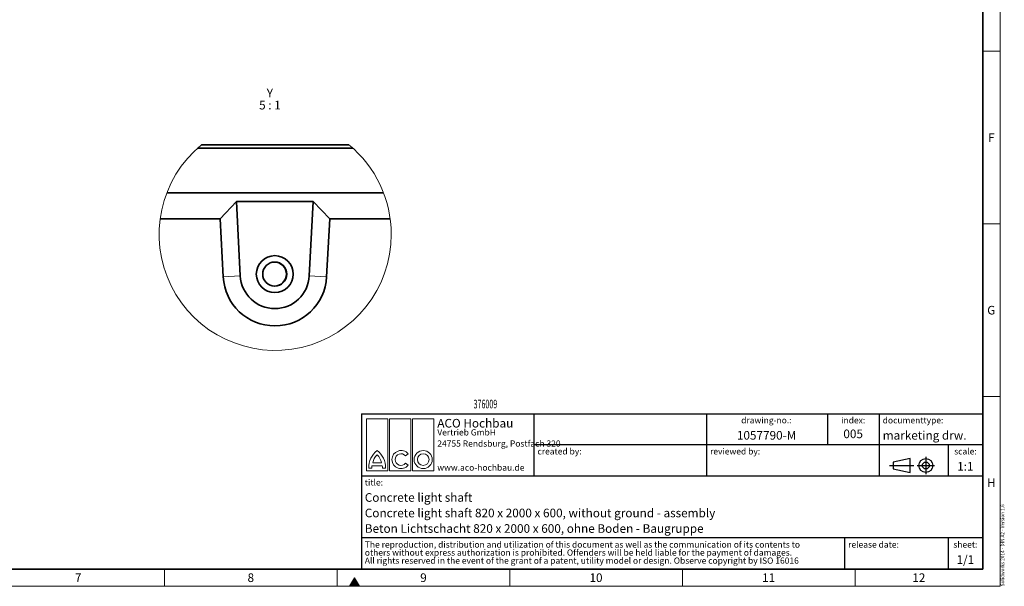
# Model space of a CAD drawing. Units: millimetres. Extents: x 150 to 5902, y 50 to 4150.
# Drawn here: x 3050 to 5902, y 50 to 1692 of the extents above; entities that cross this region are included whole.
import ezdxf
from ezdxf.enums import TextEntityAlignment as Align

# ---------------------------------------------------------------- set-up
doc = ezdxf.new("R2010")
doc.units = ezdxf.units.MM
doc.header["$LTSCALE"] = 10
doc.linetypes.add('CENTERX2', pattern=[20.32, 12.7, -2.54, 2.54, -2.54])
doc.layers.get('0').update_dxf_attribs({"color": 1})
for name, color, linetype in [('376009', 7, 'Continuous'), ('MARKETING_DRW', 1, 'Continuous'), ('NOTES', 7, 'Continuous')]:
    doc.layers.add(name, color=color, linetype=linetype)
doc.styles.add('SLDTEXTSTYLE0', font='TXT', dxfattribs={"width": 0.549794})
doc.styles.add('SLDTEXTSTYLE1', font='TXT', dxfattribs={"width": 0.605})
doc.styles.add('SLDTEXTSTYLE2', font='TXT', dxfattribs={"width": 0.563})

# ---------------------------------------------------------------- blocks, each defined once
blk = doc.blocks.new('1057790-M_005_local article - client 1000')
at = {"layer": 'NOTES', "style": 'SLDTEXTSTYLE1', "width": 0.605, "flags": 2}
blk.add_attdef('TITLE', text='', height=25, dxfattribs=at).set_placement((10, 7.7), align=Align.BOTTOM_LEFT)
at = {"layer": 'NOTES', "style": 'SLDTEXTSTYLE1', "width": 0.605}
blk.add_attdef('ARTICLENO', text='', height=25, dxfattribs=at).set_placement((325, 7.7), align=Align.BOTTOM_LEFT)
blk = doc.blocks.new('1057790-M_005_SW_NOTE_0')
at = {"linetype": 'Continuous', "lineweight": 0, "char_height": 18, "attachment_point": 1, "style": 'SLDTEXTSTYLE0'}
for s, insert in [('24755 Rendsburg, Postfach 320', (0, 23.2)), ('www.aco-hochbau.de', (0, -46.4))]:
    blk.add_mtext(s, dxfattribs=dict(at, insert=insert))
blk = doc.blocks.new('1057790-M_005_DE-ACO_Hochbau_Vertrieb_GmbH')
at = {"linetype": 'Continuous', "lineweight": 18}
for p, q in [((15, 165), (76.5, 165)), ((15, 165), (15, 15)), ((76.5, 165), (76.5, 15)), ((81.7, 165), (143.2, 165)), ((81.7, 165), (81.7, 15)), ((143.2, 165), (143.2, 15)), ((148.5, 165), (210, 165)), ((148.5, 165), (148.5, 15)), ((210, 165), (210, 15)), ((135.4, 63.8), (128.1, 57.9)), ((30.7, 29.2), (60.7, 29.2)), ((33, 38.2), (58.5, 38.2)), ((135.4, 30.7), (128.1, 36.6)), ((15, 15), (76.5, 15)), ((21.4, 22.5), (30, 22.5)), ((61.5, 22.5), (70.1, 22.5)), ((81.7, 15), (143.2, 15)), ((148.5, 15), (210, 15))]:
    blk.add_line(p, q, dxfattribs=at)
for radius in [26.3, 16.9]:
    blk.add_circle((179.2, 47.2), radius, dxfattribs=at)
for centre, radius, start, end in [((84.4, 23.7), 63, 127.8, 181.1098), ((74.1, 29.8), 42, 132.5301, 168.3924), ((7.1, 23.7), 63, 358.8902, 52.2), ((17.4, 29.8), 42, 11.6076, 47.4699), ((115, 47.2), 26.3, 39, 321), ((115, 47.2), 16.9, 39, 321), ((72, 21.3), 42, 169.0223, 178.2973), ((19.5, 21.3), 42, 1.7027, 10.9777)]:
    blk.add_arc(centre, radius, start, end, dxfattribs=at)
at = {"linetype": 'Continuous', "lineweight": 0}
blk.add_blockref('1057790-M_005_SW_NOTE_0', (220, 79.4), dxfattribs=at)
at = {"linetype": 'Continuous', "lineweight": 18, "attachment_point": 1, "style": 'SLDTEXTSTYLE1'}
for s, insert, char_height in [('ACO Hochbau', (220, 165), 25), ('Vertrieb GmbH', (220, 135), 18)]:
    blk.add_mtext(s, dxfattribs=dict(at, insert=insert, char_height=char_height))
blk = doc.blocks.new('1057790-M_005_SW_NOTE_1')
at = {"layer": 'MARKETING_DRW', "char_height": 18, "attachment_point": 1, "style": 'SLDTEXTSTYLE1'}
for s, insert in [('The reproduction, distribution and utilization of this document as well as the communication of its contents to', (0, 23.2)), ('others without express authorization is prohibited. Offenders will be held liable for the payment of damages.', (0, 0)), ('All rights reserved in the event of the grant of a patent, utility model or design. Observe copyright by ISO 16016', (0, -23.3))]:
    blk.add_mtext(s, dxfattribs=dict(at, insert=insert))
blk = doc.blocks.new('1057790-M_005_SW_NOTE_3')
at = {"layer": 'NOTES', "char_height": 25, "attachment_point": 2}
for s, insert, style in [('Y', (10.9, 32.2), 'SLDTEXTSTYLE1'), ('5 : 1', (10.9, -2.8), 'SLDTEXTSTYLE2')]:
    blk.add_mtext(s, dxfattribs=dict(at, insert=insert, style=style))

msp = doc.modelspace()

# ---------------------------------------------------------------- hatches: boundary and pattern name
at = {"linetype": 'Continuous'}
msp.add_hatch(color=256, dxfattribs=at).paths.add_polyline_path([(4034.434, 50), (4020, 75), (4005.566, 50)], flags=0)

# ---------------------------------------------------------------- linework, layer by layer
at = {"linetype": 'Continuous', "lineweight": 18}
for p, q in [((5890, 50), (5890, 4150)), ((5890, 1600), (5840, 1600)), ((5890, 1100), (5840, 1100)), ((5890, 600), (5840, 600)), ((3470, 50), (3470, 100)), ((3970, 50), (3970, 100)), ((4470, 50), (4470, 100)), ((4970, 50), (4970, 100)), ((5470, 100), (5470, 50)), ((4020, 75), (4005.566, 50)), ((4034.434, 50), (4020, 75)), ((150, 50), (5890, 50)), ((4005.566, 50), (4034.434, 50))]:
    msp.add_line(p, q, dxfattribs=at)
at = {"linetype": 'Continuous', "lineweight": 35}
for p, q in [((5840, 100), (5840, 4100)), ((200, 100), (5840, 100))]:
    msp.add_line(p, q, dxfattribs=at)
at = {"layer": '376009', "linetype": 'Continuous', "lineweight": 35}
for p, q in [((4015.603, 1319.094), (3565.257, 1319.094)), ((3577.302, 1329.457), (4003.558, 1329.457)), ((3476.419, 1189.457), (4104.441, 1189.457)), ((3678.042, 1164.456), (3631.034, 1114.456)), ((3900.342, 1164.456), (3678.042, 1164.456)), ((3678.042, 1164.456), (3689.333, 949.217)), ((3889.051, 949.217), (3900.342, 1164.456)), ((3948.222, 1114.456), (3900.342, 1164.456)), ((3631.034, 1114.456), (3457.314, 1114.456)), ((3631.034, 1114.456), (3639.84, 946.598)), ((3939.416, 946.598), (3948.222, 1114.456)), ((4123.547, 1114.456), (3948.222, 1114.456))]:
    msp.add_line(p, q, dxfattribs=at)
at = {"layer": '376009', "linetype": 'Continuous', "lineweight": 18}
for p, q in [((3689.333, 949.217), (3639.84, 946.598)), ((3889.051, 949.217), (3939.416, 946.598))]:
    msp.add_line(p, q, dxfattribs=at)
at = {"layer": '376009', "linetype": 'Continuous', "lineweight": 35}
for centre, radius in [((3789.19, 954.455), 53.499), ((3789.193, 954.457), 53.499), ((3789.191, 954.456), 34.999)]:
    msp.add_circle(centre, radius, dxfattribs=at)
at = {"layer": '376009', "linetype": 'Continuous', "lineweight": 18}
for centre, radius, start, end in [((3790.43, 1069.531), 336.132, 129.350233, 359.999994), ((3790.432, 1069.531), 336.131, 359.999869, 50.649901)]:
    msp.add_arc(centre, radius, start, end, dxfattribs=at)
at = {"layer": '376009', "linetype": 'Continuous', "lineweight": 35}
for centre, radius, start, end in [((3787.795, 954.457), 34.999, 359.998503, 89.999667), ((3789.628, 954.451), 149.994, 183.001189, 356.998811), ((3789.192, 954.453), 99.996, 183.001348, 356.998652), ((3787.794, 954.456), 35, 270.001885, 0.000432)]:
    msp.add_arc(centre, radius, start, end, dxfattribs=at)
at = {"layer": 'MARKETING_DRW'}
for p, q in [((4040, 550), (4040, 100)), ((4040, 550), (5040, 550)), ((4540, 550), (4540, 370)), ((5040, 550), (5040, 460)), ((5040, 550), (5540, 550)), ((5390, 550), (5390, 460)), ((5540, 550), (5540, 460)), ((5540, 550), (5840, 550)), ((5840, 550), (5840, 460)), ((5840, 460), (4540, 460)), ((5040, 460), (5040, 370)), ((5540, 460), (5540, 370)), ((5740, 460), (5740, 370)), ((5840, 100), (5840, 460)), ((5630, 420), (5580, 410.1)), ((5580, 410.1), (5580, 389.9)), ((5630, 380), (5630, 420)), ((5580, 389.9), (5630, 380)), ((4040, 370), (5840, 370)), ((5840, 190), (4040, 190)), ((5440, 100), (5440, 190)), ((5740, 190), (5740, 100)), ((4040, 100), (5840, 100)), ((4040, 100), (5840, 100))]:
    msp.add_line(p, q, dxfattribs=at)
at = {"layer": 'MARKETING_DRW', "linetype": 'CENTERX2'}
for p, q in [((5570, 400), (5640, 400)), ((5650, 400), (5700, 400)), ((5675, 425), (5675, 375))]:
    msp.add_line(p, q, dxfattribs=at)
at = {"layer": 'MARKETING_DRW'}
for radius in [20, 10]:
    msp.add_circle((5675, 400), radius, dxfattribs=at)

# ---------------------------------------------------------------- block references
for name, p in [('1057790-M_005_DE-ACO_Hochbau_Vertrieb_GmbH', (4040, 370)), ('1057790-M_005_SW_NOTE_1', (4050, 156.75))]:
    msp.add_blockref(name, p, dxfattribs=at)
at = {"layer": 'NOTES'}
msp.add_blockref('1057790-M_005_SW_NOTE_3', (3764.216, 1459.368), dxfattribs=at)
ref = msp.add_blockref('1057790-M_005_local article - client 1000', (4040, 550), dxfattribs=at)
ref.add_attrib('ARTICLENO', '376009', dxfattribs={"height": 25, "style": 'SLDTEXTSTYLE1', "width": 0.605}).set_placement((4365, 557.708), align=Align.BOTTOM_LEFT)

# ---------------------------------------------------------------- texts
at = {"linetype": 'Continuous', "lineweight": 0, "char_height": 25, "attachment_point": 2, "style": 'SLDTEXTSTYLE1'}
for s, insert in [('F', (5864.67, 1362.435)), ('G', (5864.54, 862.435)), ('H', (5864.714, 362.435)), ('7', (3219.826, 87.435)), ('8', (3719.826, 87.435)), ('9', (4219.826, 87.435)), ('10', (4719.653, 87.435)), ('11', (5219.653, 87.435)), ('12', (5654.653, 87.435))]:
    msp.add_mtext(s, dxfattribs=dict(at, insert=insert))
at = {"linetype": 'Continuous', "lineweight": 0, "insert": (5892.109, 50), "char_height": 10, "attachment_point": 1, "rotation": 90, "style": 'SLDTEXTSTYLE1'}
msp.add_mtext('Solidworks 2014 - DIN A2 - Version 1.6', dxfattribs=at)
at = {"layer": 'MARKETING_DRW', "style": 'SLDTEXTSTYLE1'}
for s, insert, char_height, attachment_point in [('drawing-no.:', (5213.069, 540.116), 18, 2), ('index:', (5464.625, 539.953), 18, 2), ('documenttype:', (5550, 539.953), 18, 1), ('1057790-M', (5213.689, 499.935), 25, 2), ('005', (5464.479, 504.194), 25, 2), ('marketing drw.', (5550, 499.935), 25, 1), ('created by:', (4550, 449.953), 18, 1), ('reviewed by:', (5050, 449.953), 18, 1), ('scale:', (5789.75, 449.953), 18, 2), ('1:1', (5789.392, 409.935), 25, 2), ('title:', (4050, 359.953), 18, 1), ('Concrete light shaft', (4050, 319.935), 25, 1), ('Concrete light shaft 820 x 2000 x 600, without ground - assembly', (4050, 274.935), 25, 1), ('Beton Lichtschacht 820 x 2000 x 600, ohne Boden - Baugruppe', (4050, 229.935), 25, 1), ('release date:', (5450, 179.953), 18, 1), ('sheet:', (5789.5, 179.953), 18, 2), ('1/1', (5789.566, 139.935), 25, 2)]:
    msp.add_mtext(s, dxfattribs=dict(at, insert=insert, char_height=char_height, attachment_point=attachment_point))

doc.saveas('drawing.dxf')
